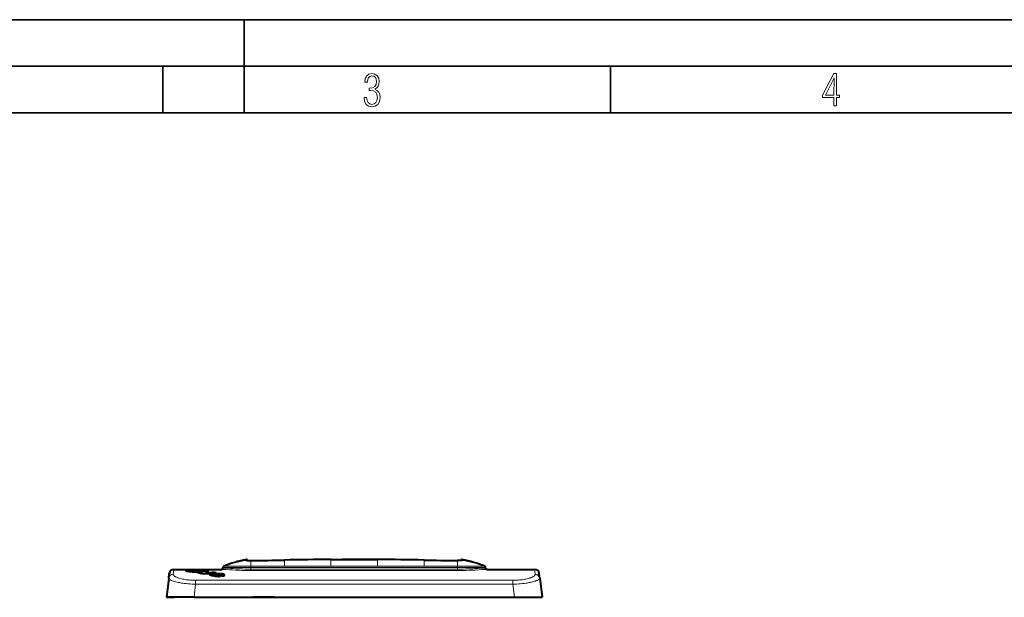
# Model space of a CAD drawing. Extents: x 0 to 420, y 0 to 297.
# Drawn here: x 106 to 212, y 235 to 297 of the extents above; entities that cross this region are included whole.
import ezdxf

# ---------------------------------------------------------------- set-up
doc = ezdxf.new("R2010")
doc.units = 0
doc.linetypes.add('DASHDOT', pattern=[18.5, 12, -3, 0.5, -3])

msp = doc.modelspace()

# ---------------------------------------------------------------- linework, layer by layer
at = {"color": 7, "lineweight": 35}
for p, q in [((0, 297), (420, 297)), ((0, 297), (420, 297)), ((130, 287), (130, 297)), ((20.000401, 292), (415, 292)), ((121.250999, 287), (121.250999, 292)), ((169.376007, 287), (169.376007, 292)), ((25.000401, 287), (410, 287))]:
    msp.add_line(p, q, dxfattribs=at)
at = {"color": 7, "lineweight": 40}
for p, q in [((127.785065, 238.241806), (127.789215, 238.240143)), ((127.789215, 238.240143), (127.792099, 238.238876)), ((127.789215, 238.240143), (127.792213, 238.238831)), ((127.789215, 238.240143), (127.792206, 238.238831)), ((130.235855, 238.860062), (130.716553, 238.860062)), ((130.236023, 238.860062), (130.236359, 238.860062)), ((130.236023, 238.860062), (130.236481, 238.860062)), ((130.236069, 238.860062), (130.236465, 238.860062)), ((130.236084, 238.860062), (130.236511, 238.860062)), ((139.316544, 238.955566), (144.316544, 238.955566)), ((144.316544, 238.955582), (140.508636, 238.955582)), ((153.228363, 238.860062), (152.91655, 238.860062)), ((153.397247, 238.860062), (152.916656, 238.860062)), ((153.396973, 238.860062), (153.396606, 238.860062)), ((155.843887, 238.240143), (155.841003, 238.238876)), ((155.843887, 238.240143), (155.841003, 238.238876)), ((155.848022, 238.241806), (155.843887, 238.240143)), ((155.848022, 238.241806), (155.843887, 238.240143)), ((155.848022, 238.241806), (155.843887, 238.240143)), ((121.867851, 236.944077), (121.930992, 237.458313)), ((122.427261, 237.897385), (127.604034, 237.897385)), ((123.754555, 237.709854), (123.754555, 237.745102)), ((124.285088, 237.676804), (124.11364, 237.68573)), ((124.211586, 237.645432), (124.11364, 237.650421)), ((124.211319, 237.671722), (124.285088, 237.676804)), ((124.211319, 237.636383), (124.211319, 237.671722)), ((124.27684, 237.715271), (124.276932, 237.715652)), ((124.30764, 237.705582), (124.284767, 237.710464)), ((124.355888, 237.726852), (124.306519, 237.721985)), ((124.306519, 237.70575), (124.306519, 237.721985)), ((124.337479, 237.702225), (124.30764, 237.705582)), ((124.384888, 237.698654), (124.337479, 237.702225)), ((124.355888, 237.700623), (124.355888, 237.726852)), ((124.387917, 237.76799), (124.387917, 237.795471)), ((124.589043, 237.724167), (124.814949, 237.71312)), ((124.668167, 237.604507), (124.675339, 237.610367)), ((124.668167, 237.569077), (124.668167, 237.604507)), ((124.668167, 237.569077), (124.675339, 237.574951)), ((124.685661, 237.615555), (124.675339, 237.610367)), ((124.675339, 237.574951), (124.675339, 237.610367)), ((124.685661, 237.580154), (124.675339, 237.574951)), ((124.685661, 237.580154), (124.685661, 237.615555)), ((124.773788, 237.629227), (124.714104, 237.622009)), ((124.773788, 237.593842), (124.714104, 237.586609)), ((124.837097, 237.634506), (124.773788, 237.629227)), ((124.773788, 237.593842), (124.773788, 237.629227)), ((124.837097, 237.599121), (124.773788, 237.593842)), ((124.782364, 237.735519), (124.782364, 237.753128)), ((124.837097, 237.634506), (125.316254, 237.669128)), ((124.837097, 237.599121), (124.837097, 237.634506)), ((124.837097, 237.599121), (125.316254, 237.633789)), ((124.903755, 237.727493), (124.903755, 237.75705)), ((125.031021, 237.509995), (125.031021, 237.545502)), ((125.098846, 237.735031), (125.096199, 237.737625)), ((125.096199, 237.731934), (125.096199, 237.737625)), ((125.316254, 237.633789), (125.316254, 237.669128)), ((125.432899, 237.47435), (125.385635, 237.483032)), ((125.432899, 237.438751), (125.385635, 237.447449)), ((125.432899, 237.47435), (126.966988, 237.516449)), ((125.432899, 237.438751), (126.966988, 237.480911)), ((125.432899, 237.438751), (125.432899, 237.47435)), ((125.491249, 237.669907), (125.491249, 237.7052)), ((125.815025, 237.567856), (125.883766, 237.569412)), ((125.883766, 237.569412), (126.561676, 237.584595)), ((125.965584, 237.571304), (126.1399, 237.613571)), ((126.1399, 237.613571), (126.1399, 237.648926)), ((126.279121, 237.317337), (126.279121, 237.353088)), ((126.282471, 237.308731), (126.282471, 237.344498)), ((126.312309, 237.288544), (126.312309, 237.324341)), ((126.437538, 237.406769), (126.823807, 237.448517)), ((126.75325, 237.213242), (126.656471, 237.227539)), ((126.656471, 237.19162), (126.656471, 237.227539)), ((126.75325, 237.177307), (126.656471, 237.19162)), ((126.662308, 237.296967), (126.662605, 237.295135)), ((126.754082, 237.271713), (126.70723, 237.27742)), ((126.746277, 237.324463), (127.003418, 237.349579)), ((126.746277, 237.288666), (126.746277, 237.324463)), ((126.746277, 237.288666), (127.003418, 237.313812)), ((126.865082, 237.200638), (126.75325, 237.213242)), ((126.865082, 237.164688), (126.75325, 237.177307)), ((126.802612, 237.268356), (126.754082, 237.271713)), ((126.802612, 237.268356), (126.851974, 237.269165)), ((126.851974, 237.269165), (126.89325, 237.271027)), ((126.865082, 237.164688), (126.865082, 237.200638)), ((126.89325, 237.271027), (127.068962, 237.289322)), ((126.966988, 237.480911), (126.966988, 237.516449)), ((127.003418, 237.313812), (127.003418, 237.349579)), ((127.139244, 237.364227), (127.304909, 237.382263)), ((127.333351, 237.323441), (127.139244, 237.364227)), ((127.177452, 237.149628), (127.177452, 237.185608)), ((127.251686, 237.34079), (127.304909, 237.346558)), ((127.304909, 237.346558), (127.304909, 237.382263)), ((127.333351, 237.323441), (127.467224, 237.334732)), ((127.432922, 237.34819), (127.432922, 237.383911)), ((127.449654, 237.166794), (127.449654, 237.202744)), ((127.476425, 237.343201), (127.476425, 237.378922)), ((127.476425, 237.343201), (127.492882, 237.339706)), ((127.596077, 237.182892), (127.596077, 237.218826)), ((127.691544, 238.047379), (127.691544, 238.097061)), ((127.88282, 237.273254), (127.88282, 237.309052)), ((155.941544, 238.047379), (155.941544, 238.097061)), ((156.029053, 237.897385), (161.205826, 237.897385)), ((161.765244, 236.944077), (161.702103, 237.458313)), ((121.867851, 236.944077), (121.616547, 234.897385)), ((161.765244, 236.944077), (162.016541, 234.897385)), ((124.594185, 234.897385), (121.616547, 234.897385)), ((121.616547, 234.897385), (122.461044, 234.897385)), ((122.461288, 234.897385), (122.461708, 234.897385)), ((122.498444, 234.897385), (122.461769, 234.897385)), ((124.594185, 234.897385), (159.03891, 234.897385)), ((133.216553, 234.897385), (130.91655, 234.897385)), ((133.216553, 234.897385), (130.91655, 234.897385)), ((133.216553, 234.897385), (130.91655, 234.897385)), ((150.41655, 234.897385), (152.716553, 234.897385)), ((150.41655, 234.897385), (152.716553, 234.897385)), ((150.41655, 234.897385), (152.716553, 234.897385)), ((159.03891, 234.897385), (162.016541, 234.897385))]:
    msp.add_line(p, q, dxfattribs=at)
at = {"color": 7, "lineweight": 18}
for p, q in [((127.792343, 238.23877), (130.716553, 238.23877)), ((130.202362, 238.857239), (130.200226, 238.896973)), ((130.202362, 238.857239), (130.716553, 238.857239)), ((130.716431, 238.859894), (130.716431, 238.857239)), ((130.716553, 238.23877), (130.716553, 238.857239)), ((130.716553, 238.23877), (134.316544, 238.240143)), ((130.716553, 238.097061), (130.716553, 238.23877)), ((134.316498, 238.899872), (134.316544, 238.896973)), ((134.316544, 238.240143), (134.316544, 238.896973)), ((134.316544, 238.240143), (139.316544, 238.241867)), ((139.316544, 238.952133), (139.316544, 238.955566)), ((144.316544, 238.952133), (139.316544, 238.952133)), ((139.316544, 238.952133), (139.316544, 238.241867)), ((139.316544, 238.241867), (144.316544, 238.241867)), ((144.316544, 238.952133), (144.316544, 238.955566)), ((144.316544, 238.952133), (144.316544, 238.241867)), ((149.316544, 238.240143), (144.316544, 238.241867)), ((149.316605, 238.899872), (149.316544, 238.896973)), ((149.316544, 238.240143), (149.316544, 238.896973)), ((152.91655, 238.23877), (149.316544, 238.240143)), ((153.430725, 238.857239), (152.91655, 238.857239)), ((152.91655, 238.23877), (152.91655, 238.857239)), ((155.840759, 238.23877), (152.91655, 238.23877)), ((152.91655, 238.097061), (152.91655, 238.23877)), ((152.916656, 238.859894), (152.916656, 238.857239)), ((153.430725, 238.857239), (153.432861, 238.896973)), ((122.36412, 237.373627), (122.427261, 237.897385)), ((124.11364, 237.650421), (124.11364, 237.68573)), ((124.589043, 237.70076), (124.589043, 237.724167)), ((124.714104, 237.586609), (124.714104, 237.622009)), ((126.75325, 237.177307), (126.75325, 237.213242)), ((127.691544, 238.097061), (130.716553, 238.097061)), ((127.751076, 238.047379), (127.691544, 238.047379)), ((130.716553, 238.097061), (134.316711, 238.099564)), ((130.716553, 237.929718), (130.716553, 238.097061)), ((130.716553, 237.78035), (130.716553, 237.929718)), ((152.91655, 237.929718), (130.716553, 237.929718)), ((152.91655, 237.78035), (130.716553, 237.78035)), ((139.316544, 238.102966), (144.316544, 238.102966)), ((152.91655, 238.097061), (149.316391, 238.099564)), ((155.941544, 238.097061), (152.91655, 238.097061)), ((152.91655, 237.929718), (152.91655, 238.097061)), ((152.91655, 237.78035), (152.91655, 237.929718)), ((155.941544, 238.047379), (155.882019, 238.047379)), ((161.268967, 237.373627), (161.205826, 237.897385)), ((124.76712, 236.305847), (124.594185, 234.897385)), ((124.76712, 236.723572), (158.865967, 236.723572)), ((124.76712, 236.723572), (124.76712, 236.305847)), ((124.76712, 236.305847), (158.865967, 236.305847)), ((158.865967, 236.723572), (158.865967, 236.305847)), ((158.865967, 236.305847), (159.03891, 234.897385))]:
    msp.add_line(p, q, dxfattribs=at)
at = {"color": 7, "linetype": 'DASHDOT', "lineweight": 18, "ltscale": 0.000887}
msp.add_line((124.899025, 237.724533), (124.899025, 237.76001), dxfattribs=at)
at = {"color": 7, "linetype": 'DASHDOT', "lineweight": 18, "ltscale": 0.000137}
msp.add_line((125.019455, 237.725754), (125.019455, 237.731232), dxfattribs=at)
at = {"color": 7, "linetype": 'DASHDOT', "lineweight": 18, "ltscale": 2.4e-05}
msp.add_line((126.81591, 237.268265), (126.81591, 237.269241), dxfattribs=at)
at = {"color": 7, "linetype": 'DASHDOT', "lineweight": 18, "ltscale": 0.000101}
msp.add_line((126.830109, 237.268021), (126.830109, 237.272049), dxfattribs=at)
at = {"color": 7, "linetype": 'DASHDOT', "lineweight": 18, "ltscale": 0.001179}
msp.add_line((127.378311, 237.342621), (127.378311, 237.389771), dxfattribs=at)
at = {"color": 7, "linetype": 'DASHDOT', "lineweight": 18, "ltscale": 0.005437}
msp.add_line((130.716553, 237.89769), (130.716553, 238.115189), dxfattribs=at)
at = {"color": 7, "linetype": 'DASHDOT', "lineweight": 18, "ltscale": 0.005564}
msp.add_line((152.91655, 238.115616), (152.91655, 237.893051), dxfattribs=at)
at = {"color": 7, "lineweight": 18}
for points in [[(142.865891, 288.620239), (142.926971, 288.197418), (143.0961, 287.88266), (143.359192, 287.694733), (143.706833, 287.628967), (144.077972, 287.694733), (144.359863, 287.896759), (144.538376, 288.220917), (144.604156, 288.648438), (144.566574, 288.963196), (144.463211, 289.216888), (144.289383, 289.404785), (144.04039, 289.536346), (144.237701, 289.667877), (144.383347, 289.851105), (144.47261, 290.081299), (144.505493, 290.35849), (144.444412, 290.710846), (144.284683, 290.978638), (144.030991, 291.152466), (143.711533, 291.213531), (143.396774, 291.152466), (143.157166, 290.973938), (143.002136, 290.682648), (142.945755, 290.292725), (143.227646, 290.292725), (143.227646, 290.306824), (143.260529, 290.583984), (143.359192, 290.786011), (143.514221, 290.908142), (143.720932, 290.955139), (143.927643, 290.912842), (144.087372, 290.79541), (144.186035, 290.607483), (144.223618, 290.35849), (144.176636, 290.034332), (144.030991, 289.808838), (143.786697, 289.677277), (143.434357, 289.63501), (143.415558, 289.63501), (143.415558, 289.376617), (143.561203, 289.381317), (143.89006, 289.33432), (144.120255, 289.19809), (144.2565, 288.967896), (144.303482, 288.639038), (144.2565, 288.324249), (144.134354, 288.089355), (143.946426, 287.943726), (143.711533, 287.896759), (143.481339, 287.943726), (143.302811, 288.079956), (143.190063, 288.310181), (143.147781, 288.620239)], [(193.360916, 287.748749), (193.661591, 287.748749), (193.661591, 288.646057), (193.976349, 288.646057), (193.976349, 288.89975), (193.661591, 288.89975), (193.661591, 291.197083), (193.360916, 291.197083), (192.167618, 288.89975), (192.167618, 288.646057), (193.360916, 288.646057)], [(192.463593, 288.89975), (193.393799, 290.746063), (193.360916, 288.89975)]]:
    msp.add_lwpolyline(points, close=True, dxfattribs=at)
for points in [[(124.76712, 236.723572), (124.678345, 236.724075), (124.589691, 236.725571), (124.501678, 236.728073), (124.413971, 236.731567), (124.282875, 236.738693), (124.153038, 236.748047), (124.024796, 236.759613), (123.898521, 236.773331), (123.757072, 236.791595), (123.619209, 236.812515), (123.485497, 236.835999), (123.356499, 236.861893), (123.232796, 236.890045), (123.114967, 236.920288), (123.003616, 236.952423), (122.948563, 236.969788), (122.895485, 236.987564), (122.827957, 237.011856), (122.764297, 237.036774), (122.704697, 237.06221), (122.642738, 237.091339), (122.586403, 237.120911), (122.53595, 237.150757), (122.491585, 237.180771), (122.471115, 237.19632), (122.452362, 237.211853), (122.436401, 237.226334), (122.421974, 237.240784), (122.404617, 237.260635), (122.390259, 237.28035), (122.378937, 237.299881), (122.37085, 237.318695), (122.365677, 237.33728), (122.363434, 237.355606), (122.36412, 237.373627)], [(127.604034, 237.897385), (127.647064, 237.896774), (127.700661, 237.894989), (127.787666, 237.890945), (128.009796, 237.87822), (128.44072, 237.852051), (128.689667, 237.837936), (129.06012, 237.819321), (129.254913, 237.810852), (129.454819, 237.803177), (129.762344, 237.793472), (130.076736, 237.78627), (130.395569, 237.781845), (130.716553, 237.78035)], [(127.751076, 238.047379), (127.791924, 238.046768), (127.842781, 238.044983), (127.925407, 238.040939), (128.136719, 238.028168), (128.548203, 238.001801), (128.786743, 237.987534), (129.138596, 237.968887), (129.323837, 237.960388), (129.514053, 237.952682), (129.806915, 237.942917), (130.106522, 237.935669), (130.410477, 237.931213), (130.716553, 237.929718)], [(152.91655, 237.929718), (153.21907, 237.931183), (153.519714, 237.935547), (153.81636, 237.942657), (154.106613, 237.95224), (154.338226, 237.96167), (154.56218, 237.972244), (154.76796, 237.983124), (155.147217, 238.005692), (155.396332, 238.021698), (155.607422, 238.03511), (155.754776, 238.043365), (155.81369, 238.045898), (155.882019, 238.047379)], [(152.91655, 237.78035), (153.233521, 237.781815), (153.548599, 237.786133), (153.859604, 237.793182), (154.164139, 237.802689), (154.407654, 237.812088), (154.643311, 237.822632), (154.859604, 237.833466), (155.258865, 237.855988), (155.521576, 237.871979), (155.744293, 237.885376), (155.896866, 237.893448), (155.958008, 237.895935), (156.029053, 237.897385)], [(158.865967, 236.723572), (158.954742, 236.724075), (159.043396, 236.725571), (159.131409, 236.728073), (159.219116, 236.731567), (159.35022, 236.738693), (159.480057, 236.748047), (159.608292, 236.759613), (159.734573, 236.773331), (159.876022, 236.791595), (160.013885, 236.812515), (160.147598, 236.835999), (160.276596, 236.861893), (160.400299, 236.890045), (160.518127, 236.920288), (160.629471, 236.952423), (160.68454, 236.969788), (160.73761, 236.987564), (160.80513, 237.011856), (160.86879, 237.036774), (160.928391, 237.06221), (160.990356, 237.091339), (161.046692, 237.120911), (161.097137, 237.150757), (161.14151, 237.180771), (161.161972, 237.19632), (161.180725, 237.211853), (161.196686, 237.226334), (161.211121, 237.240784), (161.22847, 237.260635), (161.242828, 237.28035), (161.25415, 237.299881), (161.262238, 237.318695), (161.26741, 237.33728), (161.269653, 237.355606), (161.268967, 237.373627)], [(124.76712, 236.305847), (124.556595, 236.311829), (124.346855, 236.321396), (124.138702, 236.334518), (123.932999, 236.351166), (123.730644, 236.371246), (123.532608, 236.394684), (123.339882, 236.421341), (123.24585, 236.435806), (123.153549, 236.451019), (123.018661, 236.475174), (122.888481, 236.500824), (122.763527, 236.527847), (122.64431, 236.556152), (122.515434, 236.589966), (122.395676, 236.625046), (122.339493, 236.64299), (122.285927, 236.661133), (122.210732, 236.68869), (122.142075, 236.716522), (122.080315, 236.744507), (122.02581, 236.772491), (121.999962, 236.787308), (121.976303, 236.802048), (121.957214, 236.815048), (121.939896, 236.827957), (121.918404, 236.846146), (121.900612, 236.86412), (121.886574, 236.881836), (121.877029, 236.897827), (121.870712, 236.913559), (121.867653, 236.928986), (121.867851, 236.944077)], [(158.865967, 236.305847), (159.076492, 236.311829), (159.28624, 236.321396), (159.494385, 236.334518), (159.700089, 236.351166), (159.902451, 236.371246), (160.100494, 236.394684), (160.293213, 236.421341), (160.387238, 236.435806), (160.479538, 236.451019), (160.614441, 236.475174), (160.744614, 236.500824), (160.869568, 236.527847), (160.988785, 236.556152), (161.117661, 236.589966), (161.237411, 236.625046), (161.293594, 236.64299), (161.347168, 236.661133), (161.422363, 236.68869), (161.491028, 236.716522), (161.55278, 236.744507), (161.607285, 236.772491), (161.633133, 236.787308), (161.656799, 236.802048), (161.675888, 236.815048), (161.693207, 236.827957), (161.714691, 236.846146), (161.732483, 236.86412), (161.746521, 236.881836), (161.756073, 236.897827), (161.762375, 236.913559), (161.765442, 236.928986), (161.765244, 236.944077)]]:
    msp.add_lwpolyline(points, dxfattribs=at)
at = {"color": 7, "lineweight": 40}
for points in [[(123.754555, 237.745102), (123.755562, 237.748581), (123.758598, 237.751999), (123.764206, 237.755585), (123.772278, 237.759033), (123.794922, 237.765244), (123.826981, 237.770706), (123.861519, 237.774521)], [(124.11364, 237.68573), (124.02166, 237.691925), (123.935478, 237.70015), (123.896912, 237.705002), (123.862228, 237.710297), (123.830849, 237.71608), (123.802017, 237.722397), (123.785515, 237.726715), (123.772369, 237.731003), (123.763855, 237.734772), (123.758141, 237.738602), (123.75544, 237.741837), (123.754555, 237.745102)], [(124.11364, 237.650421), (124.021645, 237.656616), (123.935455, 237.664856), (123.896896, 237.669708), (123.862206, 237.675018), (123.830849, 237.680801), (123.802032, 237.687119), (123.785522, 237.691452), (123.772369, 237.695755), (123.763863, 237.699524), (123.758141, 237.703354), (123.75544, 237.706604), (123.754555, 237.709854)], [(124.87587, 237.729126), (124.793182, 237.734711), (124.714943, 237.740921), (124.527649, 237.757492), (124.41227, 237.766388), (124.290741, 237.773529)], [(124.387917, 237.795471), (124.487076, 237.800507), (124.594658, 237.80278), (124.7061, 237.801453), (124.812386, 237.797211), (124.910187, 237.791473), (125.004807, 237.784805), (125.097267, 237.777222), (125.181488, 237.768616), (125.253067, 237.759476), (125.323975, 237.749634)], [(124.903755, 237.75705), (124.958054, 237.756134), (125.009117, 237.753464), (125.049355, 237.749466), (125.065674, 237.746933), (125.078979, 237.74408), (125.089134, 237.740952), (125.096199, 237.737625)], [(125.316254, 237.669128), (125.358276, 237.671661), (125.396797, 237.675308), (125.42038, 237.678436), (125.441101, 237.682007), (125.46196, 237.686874), (125.477165, 237.692139), (125.483856, 237.695602), (125.488358, 237.699142), (125.49054, 237.702179), (125.491249, 237.7052)], [(125.491249, 237.7052), (125.490677, 237.707947), (125.488998, 237.710648), (125.482536, 237.715958), (125.473663, 237.720474), (125.462051, 237.724808), (125.44368, 237.730011), (125.421738, 237.734863), (125.375465, 237.742538), (125.323975, 237.749634)], [(125.471512, 237.654587), (125.482666, 237.659592), (125.489159, 237.664734), (125.490738, 237.667328), (125.491249, 237.669907)], [(126.437538, 237.406769), (126.405197, 237.402496), (126.375465, 237.397476), (126.351334, 237.392334), (126.329941, 237.386551), (126.310661, 237.379776), (126.295326, 237.372345), (126.288406, 237.367691), (126.283302, 237.362885), (126.28019, 237.358017), (126.279121, 237.353088)], [(126.656471, 237.227539), (126.577812, 237.242081), (126.540138, 237.249893), (126.486465, 237.262619), (126.451218, 237.272446), (126.418526, 237.282639), (126.385895, 237.293839), (126.355682, 237.305267), (126.333191, 237.314667), (126.312309, 237.324341)], [(126.656471, 237.19162), (126.577805, 237.206177), (126.540138, 237.214005), (126.48645, 237.226746), (126.451202, 237.236588), (126.418518, 237.246796), (126.385902, 237.258011), (126.355713, 237.26944), (126.333206, 237.278854), (126.312309, 237.288544)], [(126.746277, 237.324463), (126.714981, 237.320526), (126.688652, 237.314667), (126.678246, 237.311081), (126.670181, 237.307098), (126.664307, 237.302216), (126.662804, 237.299683), (126.662308, 237.297134)], [(126.823807, 237.448517), (126.868431, 237.452423), (126.914528, 237.455368), (127.009514, 237.458633), (127.105988, 237.459), (127.166656, 237.457886), (127.224304, 237.45549), (127.268921, 237.452484), (127.313454, 237.448425), (127.374947, 237.441055), (127.41452, 237.435287), (127.489258, 237.422729)], [(127.177452, 237.185608), (127.251495, 237.188431), (127.300133, 237.191544), (127.396011, 237.198929), (127.449654, 237.202744)], [(127.177452, 237.149628), (127.251503, 237.152451), (127.300133, 237.155579), (127.396011, 237.162979), (127.449654, 237.166794)], [(127.476425, 237.378922), (127.492386, 237.375565), (127.505699, 237.371582), (127.513565, 237.368225), (127.519318, 237.364594), (127.522514, 237.361115), (127.523605, 237.357529)], [(127.596077, 237.218826), (127.670685, 237.228592), (127.707268, 237.234467), (127.742126, 237.240967), (127.77404, 237.248001), (127.802246, 237.255615), (127.821304, 237.261871), (127.838081, 237.268509), (127.850594, 237.27449), (127.861198, 237.280701), (127.872963, 237.289948), (127.877571, 237.295166), (127.880783, 237.300446), (127.882309, 237.304749), (127.88282, 237.309052)], [(127.596077, 237.182892), (127.6707, 237.192673), (127.707283, 237.198563), (127.742142, 237.205063), (127.774063, 237.212112), (127.802269, 237.219727), (127.821312, 237.225998), (127.838074, 237.232635), (127.850594, 237.238632), (127.861206, 237.244843), (127.872963, 237.25412), (127.877579, 237.259338), (127.880783, 237.264618), (127.882309, 237.268936), (127.88282, 237.273254)]]:
    msp.add_lwpolyline(points, dxfattribs=at)
for centre, radius, start, end in [((127.841545, 238.097061), 0.15, 109.149763, 179.999991), ((132.507751, 226.653107), 12.514164, 100.639491, 112.172593), ((130.234192, 238.755569), 0.2, 31.493859, 100.637018), ((130.617783, 409.829041), 170.969021, 270.033056, 271.239622), ((139.456635, 1.246078), 237.709539, 90.033771, 91.23904), ((139.45607, 1.288635), 237.666989, 90.033634, 91.239122), ((139.45607, 1.288635), 237.666989, 90.033634, 91.239122), ((144.176453, 1.245804), 237.70982, 88.760958, 89.966234), ((144.176453, 1.245804), 237.70982, 88.760958, 89.966234), ((144.176453, 1.246078), 237.709539, 88.760958, 89.966234), ((144.176453, 1.246078), 237.709539, 88.760958, 89.966234), ((153.015305, 409.828766), 170.968741, 268.76038, 269.966939), ((153.398911, 238.755569), 0.2, 79.362987, 148.506139), ((151.125351, 226.653107), 12.514164, 67.827467, 79.360467), ((155.79155, 238.097061), 0.15, 0.000005, 70.850235), ((155.79155, 238.097061), 0.15, 0.000005, 70.850235), ((155.79155, 238.097061), 0.15, 0.000005, 70.850235), ((122.427261, 237.397385), 0.5, 90.000003, 173.000004), ((124.061798, 234.406296), 3.374644, 86.110387, 93.402946), ((120.431541, 210.397324), 27.500057, 81.137784, 82.099898), ((120.431541, 210.397324), 27.535057, 81.149143, 82.11), ((124.284981, 237.720947), 0.010271, 215.800295, 268.827186), ((124.308289, 237.63118), 0.090458, 91.115202, 110.338544), ((124.437401, 235.328583), 2.399997, 86.377994, 91.946729), ((124.458862, 239.526764), 1.829744, 267.68291, 272.846014), ((121.645493, 210.397339), 27.535042, 83.458505, 84.284015), ((124.012093, 250.13118), 12.44367, 272.476221, 273.69916), ((124.736801, 237.418793), 0.169309, 97.702735, 107.587104), ((124.736801, 237.453995), 0.169496, 97.692571, 107.565371), ((124.895065, 236.122696), 1.634341, 89.695246, 93.954204), ((124.998085, 239.191498), 1.467119, 265.222649, 272.504191), ((120.43145, 210.397339), 27.535054, 79.634733, 80.383991), ((120.431458, 210.397354), 27.500035, 79.6214, 80.371635), ((128.018112, 226.423813), 11.515842, 101.53652, 105.033802), ((125.054604, 237.889557), 0.163519, 272.651641, 283.836315), ((125.09285, 237.737732), 0.006814, 276.914963, 334.009097), ((125.278801, 238.646439), 1.013279, 272.11851, 278.235874), ((122.199135, 210.397339), 27.535049, 81.77168, 82.66399), ((128.676819, 226.791245), 11.150122, 103.151334, 104.871961), ((126.292961, 237.353592), 0.013863, 182.054748, 220.912254), ((126.292992, 237.317825), 0.013892, 182.04703, 220.866998), ((126.346497, 237.372314), 0.090358, 224.802689, 247.797211), ((126.346458, 237.408127), 0.090363, 224.843657, 247.827243), ((122.199142, 210.397339), 27.535045, 80.028664, 80.883899), ((126.684662, 237.313766), 0.028978, 220.169745, 253.80342), ((126.731125, 237.426971), 0.151388, 248.861853, 260.921979), ((126.772156, 236.954681), 0.334957, 94.430466, 103.532588), ((127.157555, 239.888702), 2.703476, 263.790515, 270.421775), ((127.157555, 239.849121), 2.699881, 263.782196, 270.422315), ((121.368187, 210.397278), 27.500102, 76.910792, 78.175374), ((121.368187, 210.397278), 27.535102, 76.927724, 78.190619), ((121.152893, 210.397339), 27.535042, 76.78052, 77.592923), ((127.378426, 236.618698), 0.767149, 85.926464, 95.499541), ((127.378426, 236.584), 0.766138, 85.921082, 95.506822), ((127.403503, 236.932465), 0.452396, 80.723342, 86.271839), ((127.403503, 236.897324), 0.451822, 80.711218, 86.266867), ((127.426239, 237.596207), 0.264654, 278.908559, 286.340754), ((126.35778, 231.089676), 6.433334, 78.210522, 79.870299), ((127.487434, 237.397476), 0.056695, 283.503179, 306.083402), ((127.515205, 237.358109), 0.00844, 311.102488, 356.012431), ((127.54155, 238.047379), 0.15, 269.999997, 360), ((127.241508, 235.289474), 2.141564, 74.822591, 78.397697), ((127.741051, 237.099548), 0.263808, 61.563514, 76.608057), ((127.85466, 237.305145), 0.028633, 7.924675, 65.555896), ((156.091553, 238.047379), 0.15, 180.000005, 269.999997), ((161.205826, 237.397385), 0.5, 7, 90.000003)]:
    msp.add_arc(centre, radius, start, end, dxfattribs=at)
at = {"color": 7, "lineweight": 18}
for centre, radius, start, end in [((132.619797, 225.26181), 13.848169, 100.062449, 110.415472), ((132.716476, 224.055389), 15.013832, 99.639722, 109.145781), ((130.867554, 238.963593), 0.6705, 180.979048, 185.702151), ((130.235153, 238.700012), 0.200035, 53.141734, 100.056548), ((130.235855, 238.660049), 0.2, 90.001164, 99.637837), ((130.60495, 412.06839), 173.2112, 270.036915, 271.22784), ((139.475327, -2.01828), 240.970473, 90.037753, 91.226698), ((144.157776, -2.01828), 240.970473, 88.773301, 89.962245), ((153.028152, 412.06839), 173.2112, 268.772162, 269.96308), ((153.397934, 238.700012), 0.200035, 79.943451, 126.858265), ((153.397247, 238.660049), 0.2, 80.362168, 89.998835), ((150.916626, 224.055389), 15.013832, 70.854217, 80.360276), ((152.765549, 238.963593), 0.6705, 354.297845, 359.020957), ((151.01329, 225.26181), 13.848169, 69.584526, 79.937549), ((127.60231, 238.0457), 0.148551, 270.665176, 0.65007), ((140.693222, -5475.846191), 5713.949561, 90.013806, 90.06394), ((142.93988, -5475.846191), 5713.949561, 89.936058, 89.986199)]:
    msp.add_arc(centre, radius, start, end, dxfattribs=at)
for centre, major_axis, ratio, start_param, end_param in [((122.36412, 236.883148), (0.496277, -0.060928), 0.980675, 1.6906314621, 3.1415926536), ((156.029053, 238.047379), (0, -0.149994), 0.98032, 4.7123889804, 6.2831853072), ((161.268967, 236.883148), (0.496277, 0.060928), 0.980675, 0, 1.4509611914)]:
    msp.add_ellipse(centre, major_axis=major_axis, ratio=ratio, start_param=start_param, end_param=end_param, dxfattribs=at)

doc.saveas('drawing.dxf')
